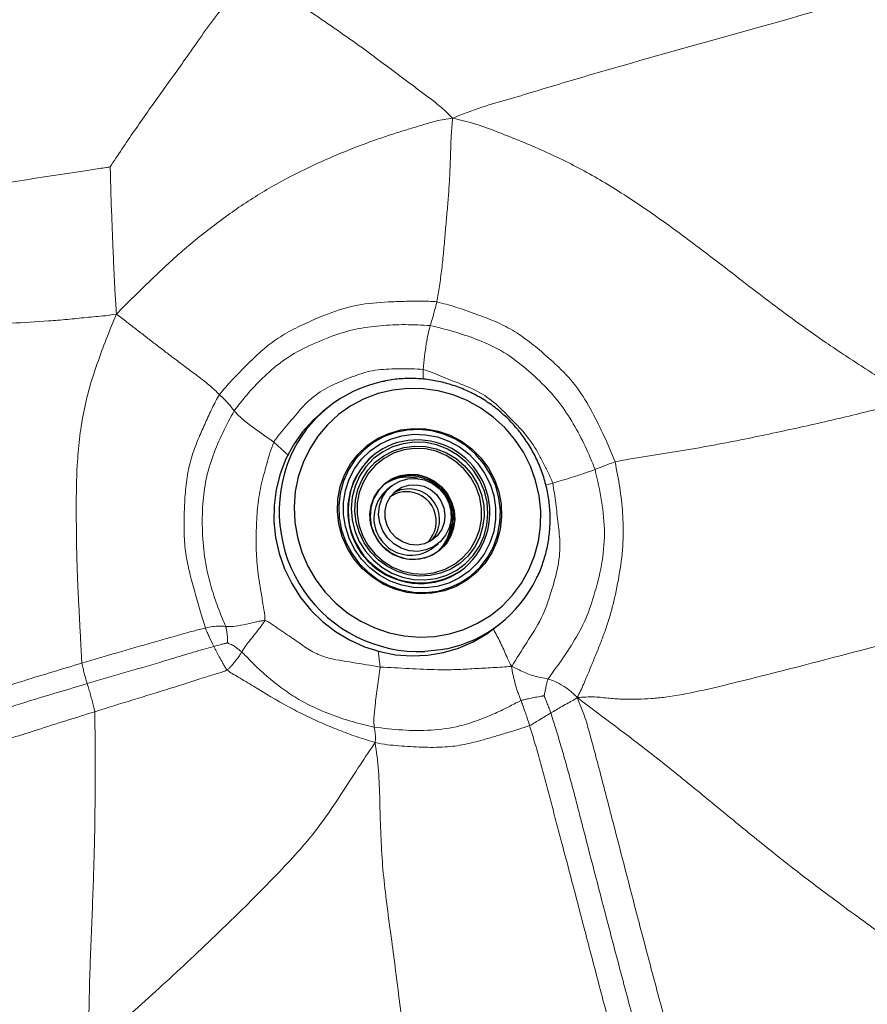
# Model space of a CAD drawing. Units: millimetres. Extents: x 0 to 420, y 0 to 297.
# Drawn here: x 153 to 163, y 123 to 135 of the extents above; entities that cross this region are included whole.
import ezdxf

# ---------------------------------------------------------------- set-up
doc = ezdxf.new("R2010")
doc.units = ezdxf.units.MM

msp = doc.modelspace()

# ---------------------------------------------------------------- linework, layer by layer
at = {"color": 8, "linetype": 'Continuous', "lineweight": 18}
for p, q in [((157.85154, 130.91831), (157.85036, 131.04072)), ((155.99459, 130.13956), (156.17777, 129.97202)), ((159.46159, 129.62958), (159.37452, 129.60366)), ((157.29256, 127.54763), (157.31696, 127.34447))]:
    msp.add_line(p, q, dxfattribs=at)
at = {"color": 7, "linetype": 'Continuous', "lineweight": 25}
for p, q in [((156.66786, 130.56999), (156.6027, 130.51773)), ((157.23625, 129.97898), (157.22966, 129.97369)), ((157.46015, 129.59452), (157.40101, 129.54708)), ((157.97664, 128.82942), (158.03579, 128.87686)), ((158.3559, 128.56956), (158.36249, 128.57485)), ((158.75091, 127.83948), (158.81606, 127.89174))]:
    msp.add_line(p, q, dxfattribs=at)
at = {"color": 7, "linetype": 'Continuous', "lineweight": 25, "flags": 128}
for points in [[(157.6616, 130.80437), (157.47465, 130.78411), (157.29234, 130.74078), (157.11743, 130.67502), (156.95257, 130.58783), (156.80025, 130.48055), (156.6628, 130.35478), (156.54228, 130.21245), (156.44053, 130.0557), (156.35909, 129.88692), (156.2992, 129.70866), (156.26176, 129.52362), (156.24735, 129.33461), (156.25617, 129.1445), (156.28809, 128.95616), (156.34264, 128.77245), (156.41898, 128.59616), (156.51596, 128.42996), (156.63211, 128.27637), (156.76566, 128.13771), (156.91459, 128.01609), (157.07665, 127.91335), (157.24938, 127.83105), (157.43015, 127.77044), (157.61624, 127.73244), (157.80481, 127.71761), (157.99301, 127.72619), (158.17799, 127.75805), (158.35694, 127.8127), (158.52716, 127.88932), (158.68605, 127.98674), (158.83121, 128.10349), (158.96044, 128.23779), (159.07178, 128.38762), (159.16355, 128.55069), (159.23435, 128.72454), (159.28311, 128.90654), (159.30908, 129.09392), (159.31189, 129.28384), (159.29148, 129.47342), (159.24816, 129.6598), (159.18259, 129.84014), (159.09576, 130.01171), (158.989, 130.17191), (158.86391, 130.31832), (158.7224, 130.4487), (158.56661, 130.56109), (158.3989, 130.65379), (158.22181, 130.72538), (158.03803, 130.77478), (157.85034, 130.80125), (157.6616, 130.80437)], [(156.6027, 130.51773), (156.4828, 130.4113), (156.35093, 130.26506), (156.23767, 130.10356), (156.14462, 129.92908), (156.07308, 129.74407), (156.02404, 129.55112), (155.99821, 129.35294), (155.99595, 129.15231), (156.01727, 128.95205), (156.0619, 128.75497), (156.12919, 128.56384), (156.21821, 128.38134), (156.32771, 128.21003), (156.45614, 128.05232), (156.60171, 127.91042), (156.76237, 127.78632), (156.93587, 127.68176), (157.11977, 127.59822), (157.31149, 127.53686), (157.50833, 127.49855), (157.70755, 127.48383), (157.90633, 127.49289), (158.10188, 127.52562), (158.29147, 127.58155), (158.47244, 127.6599), (158.64223, 127.75957), (158.75091, 127.83948)], [(157.72652, 130.3088), (157.88277, 130.30385), (158.03721, 130.27494), (158.18622, 130.22276), (158.32631, 130.14852), (158.45419, 130.05398), (158.56687, 129.94133), (158.66171, 129.81323), (158.73647, 129.67268), (158.78942, 129.52296), (158.81931, 129.3676), (158.82544, 129.21022), (158.80767, 129.05453), (158.7664, 128.90416), (158.70262, 128.76265), (158.61781, 128.63331), (158.51396, 128.51918), (158.3935, 128.42292), (158.25927, 128.34679), (158.1144, 128.29258), (157.9623, 128.26156), (157.80652, 128.25446), (157.65072, 128.27144), (157.49855, 128.3121), (157.35358, 128.3755), (157.2192, 128.46014), (157.09856, 128.56404), (156.9945, 128.68476), (156.90945, 128.81949), (156.8454, 128.96505), (156.80386, 129.11804), (156.7858, 129.27487), (156.79164, 129.43186), (156.82124, 129.58534), (156.87392, 129.73171), (156.94844, 129.86753), (157.04305, 129.98963), (157.15553, 130.09514), (157.28324, 130.18158), (157.42321, 130.24694), (157.57213, 130.28968), (157.72652, 130.3088)], [(157.88382, 128.27088), (158.03587, 128.28971), (158.18253, 128.3318), (158.32037, 128.39617), (158.44615, 128.4813), (158.55692, 128.58521), (158.6501, 128.70545), (158.72348, 128.83922), (158.77536, 128.98336), (158.80452, 129.13451), (158.81027, 129.28912), (158.79248, 129.44357), (158.75157, 129.59424), (158.6885, 129.73759), (158.60474, 129.87027), (158.50225, 129.98917), (158.38345, 130.09149), (158.25111, 130.17485), (158.10833, 130.23728), (157.95847, 130.27733), (157.80503, 130.29405), (157.65162, 130.28705), (157.50182, 130.2565), (157.35915, 130.20312), (157.22696, 130.12815), (157.10833, 130.03335), (157.00606, 129.92094), (156.92254, 129.79356), (156.85972, 129.6542), (156.81908, 129.50612), (156.80157, 129.35279), (156.80761, 129.1978), (156.83704, 129.04479), (156.88919, 128.89735), (156.96282, 128.75893), (157.05622, 128.63277), (157.16719, 128.52184), (157.29313, 128.42872), (157.4311, 128.35562), (157.57784, 128.30423), (157.72994, 128.27576), (157.88382, 128.27088)], [(157.87936, 128.32873), (157.73067, 128.33373), (157.58383, 128.36209), (157.44246, 128.4131), (157.31004, 128.48551), (157.18983, 128.57753), (157.08479, 128.68691), (156.99751, 128.81095), (156.93014, 128.94659), (156.88433, 129.09049), (156.86121, 129.23912), (156.86136, 129.3888), (156.88477, 129.53586), (156.93086, 129.67668), (156.9985, 129.80778), (157.08602, 129.92594), (157.19127, 130.02825), (157.31165, 130.11218), (157.4442, 130.17569), (157.58567, 130.21719), (157.73255, 130.23566), (157.88125, 130.23066), (158.02809, 130.20231), (158.16946, 130.1513), (158.30188, 130.07889), (158.42209, 129.98686), (158.52712, 129.87748), (158.6144, 129.75345), (158.68178, 129.61781), (158.72759, 129.4739), (158.7507, 129.32528), (158.75055, 129.17559), (158.72715, 129.02853), (158.68106, 128.88772), (158.61342, 128.75662), (158.5259, 128.63846), (158.42065, 128.53615), (158.30027, 128.45221), (158.16771, 128.38871), (158.02625, 128.34721), (157.87936, 128.32873)], [(157.74015, 130.13703), (157.60163, 130.11901), (157.46869, 130.07817), (157.34495, 130.01562), (157.23378, 129.93306), (157.13822, 129.83274), (157.06087, 129.71741), (157.00385, 129.59021), (156.96871, 129.45461), (156.95641, 129.3143), (156.96727, 129.17312), (157.00102, 129.03491), (157.05672, 128.90345), (157.13286, 128.78232), (157.22736, 128.67482), (157.33765, 128.58389), (157.46071, 128.51201), (157.59318, 128.46114), (157.73146, 128.43267), (157.87177, 128.42737), (158.01029, 128.44538), (158.14323, 128.48623), (158.26697, 128.54878), (158.37814, 128.63134), (158.4737, 128.73165), (158.55104, 128.84699), (158.60806, 128.97419), (158.64321, 129.10979), (158.65551, 129.2501), (158.64464, 129.39128), (158.61089, 129.52949), (158.55519, 129.66095), (158.47905, 129.78208), (158.38455, 129.88958), (158.27427, 129.9805), (158.15121, 130.05238), (158.01874, 130.10325), (157.88046, 130.13173), (157.74015, 130.13703)], [(157.74375, 130.09022), (157.87995, 130.08476), (158.01402, 130.05622), (158.14211, 130.00542), (158.26053, 129.9338), (158.36587, 129.84344), (158.4551, 129.73694), (158.52566, 129.61735), (158.57551, 129.48812), (158.60322, 129.35297), (158.608, 129.21578), (158.58971, 129.0805), (158.54886, 128.95103), (158.48665, 128.83108), (158.40485, 128.72411), (158.30583, 128.63319), (158.19242, 128.56095), (158.0679, 128.50945), (157.93584, 128.48019), (157.80004, 128.474), (157.66442, 128.49105), (157.53286, 128.53087), (157.40917, 128.5923), (157.29688, 128.67358), (157.19925, 128.77237), (157.11906, 128.88583), (157.05864, 129.01068), (157.01972, 129.14335), (157.00341, 129.28002), (157.0102, 129.41674), (157.03987, 129.5496), (157.09158, 129.67476), (157.16385, 129.78863), (157.25459, 129.88793), (157.36119, 129.96981), (157.48058, 130.0319), (157.60934, 130.07242), (157.74375, 130.09022)], [(157.86269, 128.49999), (157.99591, 128.51795), (158.12326, 128.55905), (158.24087, 128.62205), (158.34517, 128.70502), (158.43298, 128.80545), (158.50164, 128.92028), (158.54906, 129.04603), (158.5738, 129.17888), (158.57512, 129.31479), (158.55296, 129.44962), (158.508, 129.57929), (158.44162, 129.69986), (158.35582, 129.80765), (158.25321, 129.89939), (158.13692, 129.97231), (158.01047, 130.02417), (157.8777, 130.05341), (157.74266, 130.05914), (157.60943, 130.04118), (157.48208, 130.00008), (157.36447, 129.93708), (157.26018, 129.85411), (157.17237, 129.75368), (157.10371, 129.63885), (157.05629, 129.5131), (157.03154, 129.38025), (157.03023, 129.24434), (157.05239, 129.1095), (157.09734, 128.97984), (157.16373, 128.85927), (157.24953, 128.75148), (157.35213, 128.65974), (157.46843, 128.58682), (157.59488, 128.53496), (157.72765, 128.50572), (157.86269, 128.49999)], [(157.7574, 128.68001), (157.64722, 128.68662), (157.54007, 128.71612), (157.44064, 128.76723), (157.35327, 128.83772), (157.28177, 128.92449), (157.22927, 129.02377), (157.19807, 129.1312), (157.18954, 129.2421), (157.20403, 129.35162), (157.24093, 129.45498), (157.29861, 129.54764), (157.37456, 129.62557), (157.46545, 129.68536), (157.56732, 129.7244), (157.67572, 129.74097), (157.78589, 129.73437), (157.89304, 129.70486), (157.99247, 129.65375), (158.07985, 129.58327), (158.15135, 129.49649), (158.20384, 129.39722), (158.23504, 129.28978), (158.24358, 129.17888), (158.22908, 129.06936), (158.19219, 128.96601), (158.13451, 128.87334), (158.05856, 128.79541), (157.96766, 128.73562), (157.86579, 128.69658), (157.7574, 128.68001)], [(157.67275, 129.73389), (157.56165, 129.71648), (157.45763, 129.67529), (157.36557, 129.61224), (157.28977, 129.53028), (157.23376, 129.43325), (157.20018, 129.32567), (157.19059, 129.21259), (157.20543, 129.09928), (157.24403, 128.99105), (157.30456, 128.89296), (157.3842, 128.80959), (157.47923, 128.74484), (157.5852, 128.70174), (157.69716, 128.6823), (157.80987, 128.68744), (157.91806, 128.71692), (158.01668, 128.76935), (158.10111, 128.84228), (158.1674, 128.9323), (158.21246, 129.03521), (158.23418, 129.14619), (158.23153, 129.26005), (158.20466, 129.37148), (158.1548, 129.47525), (158.0843, 129.56651), (157.99645, 129.64101), (157.89536, 129.69525), (157.78575, 129.7267), (157.67275, 129.73389)], [(157.7829, 128.78197), (157.67828, 128.78947), (157.57742, 128.82103), (157.48575, 128.87494), (157.40822, 128.9483), (157.34901, 129.03716), (157.3113, 129.13671), (157.29713, 129.2416), (157.30727, 129.34618), (157.34117, 129.44479), (157.397, 129.53214), (157.47175, 129.6035), (157.56139, 129.65503), (157.66108, 129.68396), (157.76547, 129.68872), (157.86891, 129.66906), (157.96583, 129.62603), (158.051, 129.56196), (158.11984, 129.4803), (158.16863, 129.38546), (158.19475, 129.28254), (158.19677, 129.17709), (158.17461, 129.0748), (158.12944, 128.98119), (158.06371, 128.9013), (157.98095, 128.83943), (157.88564, 128.79893), (157.7829, 128.78197)], [(157.77683, 128.86088), (157.68356, 128.86844), (157.59434, 128.89908), (157.51478, 128.95087), (157.44987, 129.02056), (157.40368, 129.10376), (157.37913, 129.19525), (157.37776, 129.28929), (157.39965, 129.37995), (157.44342, 129.46155), (157.50633, 129.52896), (157.58443, 129.57794), (157.6728, 129.60542), (157.76589, 129.60967), (157.85786, 129.59041), (157.94292, 129.54887), (158.01573, 129.48765), (158.07172, 129.4106), (158.10737, 129.32256), (158.12043, 129.22906), (158.11009, 129.13597), (158.077, 129.04915), (158.02323, 128.97406), (157.95217, 128.9154), (157.86828, 128.87686), (157.77683, 128.86088)], [(157.78748, 129.6866), (157.74667, 129.69535), (157.63367, 129.70254)]]:
    msp.add_lwpolyline(points, dxfattribs=at)
at = {"color": 8, "linetype": 'Continuous', "lineweight": 25, "flags": 128}
msp.add_lwpolyline([(158.1437, 127.57268), (158.06983, 127.55858), (157.87232, 127.53764)], dxfattribs=at)
at = {"color": 7, "linetype": 'Continuous', "lineweight": 25}
for centre, radius, start, end in [((157.67757, 129.31111), 1.6136, 101.906933, 156.139672), ((157.76784, 129.31433), 0.85109, 92.479475, 128.653459), ((157.77572, 129.26208), 0.90365, 310.491596, 92.83477), ((157.81643, 129.28647), 0.90365, 130.491596, 272.83477), ((157.6753, 129.21433), 0.50454, 92.483143, 127.237114), ((157.68439, 129.18469), 0.53381, 311.4677, 125.99805), ((157.67945, 129.18315), 0.53588, 311.882781, 92.781694), ((157.65557, 129.19828), 0.50474, 92.486763, 125.788605), ((157.70017, 129.19554), 0.46161, 130.397719, 272.928648), ((157.64149, 129.17595), 0.34667, 92.469055, 125.155702), ((157.67354, 129.17599), 0.38121, 316.751801, 120.713949), ((157.6448, 129.15426), 0.36849, 313.811853, 92.837764), ((157.68547, 129.15749), 0.51159, 311.884142, 2.118204), ((157.705, 129.16896), 0.43483, 272.47222, 308.660714), ((157.8243, 129.23421), 0.85109, 272.479475, 308.653459), ((157.80697, 129.14973), 1.61259, 282.052948, 333.867878)]:
    msp.add_arc(centre, radius, start, end, dxfattribs=at)
at = {"color": 8, "linetype": 'Continuous', "lineweight": 25}
for centre, radius, start, end in [((157.80425, 129.27892), 1.74261, 156.85676, 272.238599), ((157.81765, 129.29157), 0.9003, 130.224227, 307.241522)]:
    msp.add_arc(centre, radius, start, end, dxfattribs=at)
at = {"color": 7, "linetype": 'Continuous', "lineweight": 18}
for points, knots in [([(163.25132, 142.09118), (163.53232, 141.88064), (164.09886, 141.45614), (164.96972, 140.84411), (165.84712, 140.23214), (166.71909, 139.61234), (167.57896, 138.97534), (168.38046, 138.33177), (169.11464, 137.67508), (169.78994, 137.01832), (170.28715, 136.47839), (170.62621, 136.07726), (170.82605, 135.83101), (171.02132, 135.58106), (171.21225, 135.32773), (171.40144, 135.06882), (171.59601, 134.79257), (171.71893, 134.59582), (171.784, 134.49165)], [0, 0, 0, 0, 0.09150573, 0.18449289, 0.27749091, 0.37048641, 0.46348479, 0.55647338, 0.63827744, 0.720054, 0.80180621, 0.82933775, 0.85687404, 0.88441964, 0.91197055, 0.93952279, 0.96798064, 1, 1, 1, 1]), ([(158.21637, 134.16172), (158.33679, 134.20939), (158.57039, 134.30188), (158.93131, 134.39984), (159.28086, 134.50664), (159.63138, 134.61101), (159.98206, 134.71514), (160.76917, 134.94247), (162, 135.2767), (163.194, 135.62597), (163.92719, 135.82434), (164.1902, 135.89652), (164.45385, 135.96629), (164.71442, 136.04363), (164.89403, 136.06742), (164.98303, 136.07921)], [0, 0, 0, 0, 0.05542024, 0.10751274, 0.15958758, 0.21167551, 0.26376983, 0.31586818, 0.56155762, 0.80740799, 0.84606044, 0.88471493, 0.92338203, 0.96203386, 1, 1, 1, 1]), ([(153.95976, 133.5547), (154.00893, 133.62807), (154.1099, 133.7787), (154.26318, 134.00625), (154.42296, 134.23513), (154.58534, 134.46217), (154.74854, 134.68861), (154.92102, 134.92894), (155.09799, 135.18628), (155.29238, 135.45134), (155.49449, 135.71219), (155.6347, 135.88216), (155.70517, 135.9676)], [0, 0, 0, 0, 0.08891559, 0.18255279, 0.27618634, 0.36983514, 0.46348373, 0.55714281, 0.66753794, 0.77790712, 0.88836756, 1, 1, 1, 1]), ([(155.70517, 135.9676), (155.75751, 135.94049), (155.86355, 135.88556), (156.01032, 135.7812), (156.22834, 135.63552), (156.60308, 135.37713), (156.9754, 135.12164), (157.26987, 134.90369), (157.40587, 134.80262), (157.54187, 134.70116), (157.67817, 134.59928), (157.81418, 134.49766), (157.94735, 134.39519), (158.08786, 134.29113), (158.17161, 134.20679), (158.21637, 134.16172)], [0, 0, 0, 0, 0.05713517, 0.11575205, 0.1741015, 0.31127522, 0.55664997, 0.6114761, 0.6661062, 0.72076807, 0.77581765, 0.83092968, 0.88518484, 0.93863778, 1, 1, 1, 1]), ([(154.03835, 131.72913), (154.17, 131.85917), (154.43073, 132.11672), (154.82897, 132.49539), (155.25413, 132.83833), (155.6991, 133.15556), (156.18921, 133.43795), (156.71811, 133.68685), (157.15144, 133.85619), (157.46168, 133.96), (157.64224, 134.01741), (157.82428, 134.07081), (158.01255, 134.13108), (158.14602, 134.15115), (158.21637, 134.16172)], [0, 0, 0, 0, 0.11341681, 0.22461724, 0.33580578, 0.44701423, 0.55817641, 0.68051638, 0.80284083, 0.84130579, 0.87977153, 0.918226, 0.95689493, 1, 1, 1, 1]), ([(158.01989, 131.88096), (158.03106, 131.94506), (158.0542, 132.07791), (158.08272, 132.29033), (158.10512, 132.50205), (158.12313, 132.71595), (158.14173, 132.92946), (158.16031, 133.13888), (158.17583, 133.34447), (158.18511, 133.54638), (158.19274, 133.74833), (158.1979, 133.95392), (158.21012, 134.09133), (158.21637, 134.16172)], [0, 0, 0, 0, 0.08663211, 0.17956804, 0.27341258, 0.36707461, 0.46067532, 0.5542818, 0.64253097, 0.7307806, 0.8190471, 0.90731452, 1, 1, 1, 1]), ([(158.21637, 134.16172), (158.32647, 134.13487), (158.53383, 134.08429), (158.82662, 133.96946), (159.10614, 133.8599), (159.38132, 133.73988), (159.65251, 133.61114), (159.91824, 133.47096), (160.32904, 133.23019), (160.86852, 132.86243), (161.53003, 132.36336), (162.1829, 131.85227), (162.70149, 131.47751), (163.07481, 131.22627), (163.29326, 131.08412), (163.51153, 130.9425), (163.72873, 130.81259), (163.8585, 130.7088), (163.92057, 130.65916)], [0, 0, 0, 0, 0.05079226, 0.0956695, 0.14037663, 0.18506282, 0.2297267, 0.27437299, 0.31902839, 0.44187679, 0.56470389, 0.68756251, 0.81041789, 0.84903572, 0.88766129, 0.92629961, 0.96474945, 1, 1, 1, 1]), ([(152.15253, 133.26633), (152.18819, 133.27682), (152.25789, 133.29733), (152.36634, 133.30955), (152.52105, 133.33363), (152.79084, 133.37428), (153.17337, 133.43846), (153.54186, 133.49056), (153.78889, 133.52761), (153.90032, 133.54706), (153.94486, 133.55279), (153.95976, 133.5547)], [0, 0, 0, 0, 0.0610749, 0.11934821, 0.17819511, 0.31777079, 0.56638815, 0.81465508, 0.92649164, 0.97541507, 1, 1, 1, 1]), ([(153.95976, 133.5547), (153.96101, 133.54331), (153.96376, 133.51827), (153.9646, 133.46678), (153.96714, 133.37968), (153.97078, 133.22212), (153.97973, 132.94082), (153.99202, 132.66855), (154.00097, 132.44199), (154.0056, 132.32718), (154.01049, 132.21238), (154.01601, 132.09761), (154.02222, 131.98289), (154.03094, 131.8601), (154.03572, 131.77551), (154.03835, 131.72913)], [0, 0, 0, 0, 0.01876914, 0.04122943, 0.08451852, 0.16187081, 0.29995558, 0.5464679, 0.60935866, 0.67224405, 0.73512036, 0.79798573, 0.86084101, 0.92368865, 1, 1, 1, 1]), ([(155.31869, 130.72936), (155.36934, 130.78898), (155.47096, 130.90861), (155.63831, 131.07581), (155.8095, 131.24503), (155.99762, 131.40246), (156.20988, 131.53067), (156.43819, 131.63469), (156.70975, 131.75156), (157.03608, 131.85381), (157.35556, 131.8775), (157.61674, 131.886), (157.81864, 131.89311), (157.95296, 131.885), (158.01989, 131.88096)], [0, 0, 0, 0, 0.07801976, 0.1565409, 0.23510468, 0.3134912, 0.39554004, 0.47783476, 0.56018838, 0.68322632, 0.80649672, 0.87115633, 0.93578832, 1, 1, 1, 1]), ([(157.93878, 131.58646), (157.9541, 131.63529), (157.98203, 131.72431), (158.00812, 131.83223), (158.01989, 131.88096)], [0, 0, 0, 0, 0.54851058, 1, 1, 1, 1]), ([(158.01989, 131.88096), (158.0974, 131.86032), (158.25295, 131.81888), (158.48161, 131.73683), (158.71196, 131.65404), (158.93789, 131.54851), (159.14773, 131.40675), (159.34471, 131.24165), (159.55935, 131.05119), (159.77566, 130.81796), (159.94941, 130.51796), (160.10509, 130.21014), (160.19178, 129.99832), (160.23504, 129.89262)], [0, 0, 0, 0, 0.07800966, 0.15655349, 0.23511636, 0.31346871, 0.39555663, 0.47786562, 0.5601968, 0.67011772, 0.78007622, 0.89026188, 1, 1, 1, 1]), ([(152.14111, 131.57322), (152.17772, 131.57923), (152.25037, 131.59117), (152.3614, 131.5901), (152.52113, 131.59875), (152.79808, 131.61939), (153.07853, 131.63494), (153.31161, 131.65125), (153.42948, 131.66219), (153.54714, 131.6743), (153.66491, 131.68601), (153.78303, 131.69807), (153.90838, 131.70693), (153.99299, 131.72138), (154.03835, 131.72913)], [0, 0, 0, 0, 0.05851766, 0.11612551, 0.17391694, 0.31044258, 0.55403987, 0.6161622, 0.67839642, 0.74056678, 0.80254201, 0.86477721, 0.92750082, 1, 1, 1, 1]), ([(153.60908, 127.39515), (153.60545, 127.46233), (153.59761, 127.60763), (153.58662, 127.83086), (153.57436, 128.06454), (153.56234, 128.29768), (153.55205, 128.53036), (153.54287, 128.86793), (153.53871, 129.30953), (153.54289, 129.78136), (153.5775, 130.17678), (153.62386, 130.49659), (153.6999, 130.80977), (153.79959, 131.11537), (153.91255, 131.42183), (153.99576, 131.6251), (154.03835, 131.72913)], [0, 0, 0, 0, 0.04510917, 0.0975574, 0.15003385, 0.20251026, 0.2549844, 0.30745907, 0.43116929, 0.55484387, 0.6284898, 0.70208412, 0.77559137, 0.84918802, 0.92282011, 1, 1, 1, 1]), ([(154.03835, 131.72913), (154.08333, 131.69473), (154.1688, 131.62938), (154.29403, 131.53213), (154.41502, 131.43864), (154.53626, 131.34552), (154.65793, 131.25295), (154.78669, 131.15466), (154.92367, 131.0519), (155.06808, 130.94582), (155.20629, 130.83721), (155.28181, 130.76474), (155.31869, 130.72936)], [0, 0, 0, 0, 0.10326113, 0.19617511, 0.28909116, 0.38200302, 0.47491112, 0.56782176, 0.67733297, 0.78691772, 0.89596454, 1, 1, 1, 1]), ([(155.50243, 130.52826), (155.56066, 130.6033), (155.67735, 130.75368), (155.87889, 130.96149), (156.1138, 131.16523), (156.3984, 131.3236), (156.70342, 131.45253), (157.01173, 131.55009), (157.31754, 131.58705), (157.6265, 131.60225), (157.8348, 131.59171), (157.93878, 131.58646)], [0, 0, 0, 0, 0.10424304, 0.20890472, 0.31343514, 0.43657293, 0.55999227, 0.66999817, 0.78003052, 0.89019567, 1, 1, 1, 1]), ([(157.85036, 131.04072), (157.8562, 131.09484), (157.86767, 131.20136), (157.88611, 131.34945), (157.91096, 131.48474), (157.92934, 131.55194), (157.93878, 131.58646)], [0, 0, 0, 0, 0.28860913, 0.56796928, 0.77810523, 1, 1, 1, 1]), ([(157.93878, 131.58646), (158.03344, 131.56324), (158.22323, 131.51669), (158.50428, 131.42193), (158.79683, 131.29859), (159.07197, 131.10524), (159.32515, 130.87646), (159.54978, 130.63475), (159.71943, 130.36704), (159.86925, 130.089), (159.94792, 129.89573), (159.98711, 129.79944)], [0, 0, 0, 0, 0.10425915, 0.20902441, 0.31356813, 0.43677333, 0.56023682, 0.67032474, 0.78044019, 0.89062047, 1, 1, 1, 1]), ([(155.99459, 130.13956), (156.01871, 130.17424), (156.06726, 130.24405), (156.15235, 130.33954), (156.27187, 130.48194), (156.41965, 130.6616), (156.65364, 130.82095), (156.90149, 130.9233), (157.15286, 131.02108), (157.38207, 131.0475), (157.56717, 131.0475), (157.70896, 131.05111), (157.80341, 131.04417), (157.85036, 131.04072)], [0, 0, 0, 0, 0.05795655, 0.116656, 0.17539057, 0.31383625, 0.43637514, 0.5600477, 0.68343026, 0.80648297, 0.87124831, 0.93599428, 1, 1, 1, 1]), ([(157.85036, 131.04072), (157.89118, 131.02792), (157.97331, 131.00217), (158.09227, 130.95002), (158.26729, 130.87843), (158.48989, 130.79867), (158.73336, 130.64239), (158.92305, 130.44149), (159.12032, 130.24866), (159.25374, 130.05645), (159.33815, 129.88879), (159.40611, 129.7617), (159.44316, 129.67346), (159.46159, 129.62958)], [0, 0, 0, 0, 0.05800133, 0.11669761, 0.1754189, 0.31394978, 0.43634965, 0.56000308, 0.6835971, 0.80649008, 0.87122387, 0.93596501, 1, 1, 1, 1]), ([(155.14416, 127.82988), (155.12253, 127.90067), (155.07714, 128.04923), (155.01179, 128.27734), (154.94704, 128.51411), (154.8969, 128.75427), (154.87654, 128.997), (154.88036, 129.23945), (154.89095, 129.48533), (154.91601, 129.73275), (154.97588, 129.97383), (155.05968, 130.18623), (155.14614, 130.37979), (155.22446, 130.55918), (155.28736, 130.67278), (155.31869, 130.72936)], [0, 0, 0, 0, 0.07342523, 0.15409133, 0.23478005, 0.31533457, 0.39581895, 0.47648336, 0.55723165, 0.63996497, 0.72251138, 0.80526971, 0.87036941, 0.93543819, 1, 1, 1, 1]), ([(155.31869, 130.72936), (155.35901, 130.68969), (155.4311, 130.61873), (155.48061, 130.55594), (155.50243, 130.52826)], [0, 0, 0, 0, 0.55921413, 1, 1, 1, 1]), ([(163.92057, 130.65916), (163.69053, 130.59936), (163.23094, 130.47988), (162.53814, 130.32178), (162.00846, 130.20754), (161.63986, 130.13525), (161.43467, 130.09646), (161.22916, 130.0595), (161.02348, 130.02476), (160.81826, 129.99238), (160.61267, 129.96044), (160.41254, 129.92724), (160.29156, 129.90365), (160.23504, 129.89262)], [0, 0, 0, 0, 0.189114791, 0.377818961, 0.566282302, 0.621755821, 0.677213455, 0.732708289, 0.788348107, 0.844084753, 0.899143811, 0.952882152, 1, 1, 1, 1]), ([(155.3974, 127.85097), (155.38419, 127.88227), (155.35524, 127.95082), (155.30982, 128.05919), (155.2676, 128.17595), (155.20294, 128.37977), (155.13403, 128.6622), (155.10273, 129.02271), (155.10616, 129.35788), (155.14656, 129.67964), (155.23549, 129.97311), (155.35494, 130.25652), (155.45334, 130.4378), (155.50243, 130.52826)], [0, 0, 0, 0, 0.037017669, 0.08106776, 0.125333325, 0.169608465, 0.308649852, 0.43278636, 0.55704054, 0.667871595, 0.77862865, 0.889541577, 1, 1, 1, 1]), ([(155.50243, 130.52826), (155.53315, 130.495), (155.59521, 130.4278), (155.77513, 130.2917), (155.90998, 130.19821), (155.99459, 130.13956)], [0, 0, 0, 0, 0.26746236, 0.54039172, 1, 1, 1, 1]), ([(155.88249, 127.92367), (155.88335, 127.94073), (155.88523, 127.97831), (155.87312, 128.04882), (155.85513, 128.15988), (155.82254, 128.35422), (155.78237, 128.60836), (155.77259, 128.8998), (155.78049, 129.17842), (155.80242, 129.45636), (155.85579, 129.68383), (155.90795, 129.86521), (155.94414, 130.00517), (155.97785, 130.09495), (155.99459, 130.13956)], [0, 0, 0, 0, 0.02281213, 0.05024458, 0.09447555, 0.17225113, 0.31105977, 0.43479409, 0.55871685, 0.6825185, 0.80622527, 0.87108925, 0.93594383, 1, 1, 1, 1]), ([(160.23504, 129.89262), (160.25608, 129.78709), (160.29819, 129.5758), (160.33238, 129.25587), (160.34331, 128.9186), (160.30349, 128.5646), (160.24633, 128.26817), (160.19064, 128.04474), (160.14395, 127.88886), (160.09019, 127.73524), (160.03111, 127.58371), (159.96971, 127.4335), (159.90841, 127.28394), (159.84332, 127.12809), (159.79284, 127.02268), (159.76575, 126.96612)], [0, 0, 0, 0, 0.10351646, 0.20724316, 0.31089824, 0.4331459, 0.55537292, 0.60993092, 0.66450235, 0.71909902, 0.77371998, 0.82834629, 0.88295751, 0.93719215, 1, 1, 1, 1]), ([(160.23504, 129.89262), (160.20691, 129.88321), (160.15131, 129.86461), (160.07605, 129.83505), (160.02034, 129.81275), (159.98711, 129.79944)], [0, 0, 0, 0, 0.29253076, 0.57798802, 1, 1, 1, 1]), ([(159.98711, 129.79944), (160.01657, 129.66783), (160.07545, 129.40483), (160.11598, 129.0075), (160.07547, 128.61149), (159.98054, 128.24531), (159.86417, 127.90494), (159.69777, 127.61971), (159.5587, 127.41086), (159.45742, 127.27678), (159.41897, 127.22174), (159.40164, 127.19695)], [0, 0, 0, 0, 0.14129728, 0.28236842, 0.42323128, 0.56456797, 0.68851874, 0.81283367, 0.92227432, 0.96498073, 1, 1, 1, 1]), ([(159.98711, 129.79944), (159.94474, 129.78358), (159.85813, 129.75114), (159.67163, 129.69236), (159.54231, 129.65371), (159.46159, 129.62958)], [0, 0, 0, 0, 0.26471264, 0.54107649, 1, 1, 1, 1]), ([(159.46159, 129.62958), (159.47462, 129.54566), (159.50078, 129.37725), (159.52595, 129.12296), (159.56287, 128.85334), (159.52626, 128.56894), (159.43968, 128.26546), (159.33252, 127.94485), (159.13467, 127.65221), (159.01199, 127.45269), (158.95057, 127.35281)], [0, 0, 0, 0, 0.1040454, 0.20880045, 0.31340275, 0.43601936, 0.55956795, 0.70591629, 0.85277114, 1, 1, 1, 1]), ([(155.3974, 127.85097), (155.42386, 127.84848), (155.47538, 127.84362), (155.61345, 127.8687), (155.7376, 127.89505), (155.82512, 127.91724), (155.86507, 127.92172), (155.88249, 127.92367)], [0, 0, 0, 0, 0.28411047, 0.55312806, 0.80162545, 0.91353821, 1, 1, 1, 1]), ([(155.59628, 127.53238), (155.60604, 127.54763), (155.62418, 127.57594), (155.65932, 127.62783), (155.72818, 127.71319), (155.79524, 127.8013), (155.85334, 127.87261), (155.87366, 127.90821), (155.88249, 127.92367)], [0, 0, 0, 0, 0.20978905, 0.38949661, 0.56332918, 0.8054909, 0.91548101, 1, 1, 1, 1]), ([(155.88249, 127.92367), (155.89444, 127.9196), (155.92043, 127.91074), (155.96314, 127.88199), (156.02899, 127.83797), (156.14235, 127.75976), (156.29163, 127.66066), (156.45571, 127.53907), (156.68456, 127.44229), (156.97735, 127.40509), (157.20379, 127.36467), (157.31696, 127.34447)], [0, 0, 0, 0, 0.02399809, 0.05220354, 0.09686128, 0.17445296, 0.31292431, 0.4366638, 0.55914698, 0.77967289, 1, 1, 1, 1]), ([(165.01981, 128.00307), (164.53737, 127.87837), (163.57259, 127.62902), (162.47226, 127.33801), (161.70955, 127.14759), (161.28626, 127.04509), (160.9448, 126.97953), (160.68674, 126.95339), (160.51545, 126.94496), (160.34199, 126.94538), (160.16336, 126.95536), (159.97062, 126.98165), (159.83712, 126.97153), (159.76575, 126.96612)], [0, 0, 0, 0, 0.27701416, 0.55396121, 0.63517988, 0.71646276, 0.79767321, 0.82951327, 0.86134414, 0.8932837, 0.92591064, 0.96039045, 1, 1, 1, 1]), ([(153.60908, 127.39515), (153.75635, 127.43826), (154.05089, 127.52448), (154.3995, 127.62467), (154.65863, 127.69863), (154.82846, 127.74689), (154.99346, 127.79226), (155.09466, 127.81753), (155.14416, 127.82988)], [0, 0, 0, 0, 0.281361685, 0.562711554, 0.673259053, 0.78381379, 0.894253031, 1, 1, 1, 1]), ([(155.14416, 127.82988), (155.17559, 127.8366), (155.23847, 127.85004), (155.32423, 127.85728), (155.36978, 127.85335), (155.3974, 127.85097)], [0, 0, 0, 0, 0.28252906, 0.56503016, 1, 1, 1, 1]), ([(155.24922, 127.60176), (155.22937, 127.64231), (155.20122, 127.69979), (155.1668, 127.77607), (155.15183, 127.81166), (155.14416, 127.82988)], [0, 0, 0, 0, 0.53874492, 0.76378503, 1, 1, 1, 1]), ([(155.41851, 127.64633), (155.41846, 127.64702), (155.41835, 127.64867), (155.41866, 127.65185), (155.41933, 127.65748), (155.42021, 127.66786), (155.42068, 127.6867), (155.4197, 127.71933), (155.4134, 127.7614), (155.40789, 127.80204), (155.40259, 127.82882), (155.40069, 127.84078), (155.39848, 127.84762), (155.3974, 127.85097)], [0, 0, 0, 0, 0.00866914, 0.02090651, 0.04454662, 0.08921173, 0.16820318, 0.30872347, 0.55800041, 0.8067087, 0.9160986, 0.9588646, 1, 1, 1, 1]), ([(155.24922, 127.60176), (155.28203, 127.61038), (155.32933, 127.62282), (155.3809, 127.63683), (155.40499, 127.64282), (155.41455, 127.64531), (155.41851, 127.64633)], [0, 0, 0, 0, 0.56408349, 0.81324374, 0.92264896, 1, 1, 1, 1]), ([(155.41851, 127.64633), (155.41914, 127.64594), (155.42066, 127.645), (155.4239, 127.64374), (155.42965, 127.64167), (155.44009, 127.63768), (155.45842, 127.62977), (155.48912, 127.61444), (155.52672, 127.59064), (155.55741, 127.5632), (155.58005, 127.54511), (155.59135, 127.53625), (155.59628, 127.53238)], [0, 0, 0, 0, 0.00870559, 0.02103119, 0.04497165, 0.09009951, 0.16963133, 0.31112437, 0.56147822, 0.80786985, 0.91619862, 1, 1, 1, 1]), ([(153.6759, 127.14012), (153.82714, 127.18447), (154.12962, 127.27315), (154.47649, 127.37271), (154.71748, 127.44619), (154.8568, 127.48843), (154.99487, 127.52985), (155.12677, 127.56797), (155.20939, 127.59077), (155.24922, 127.60176)], [0, 0, 0, 0, 0.281760392, 0.563520005, 0.652090685, 0.740678449, 0.829234359, 0.917689374, 1, 1, 1, 1]), ([(155.4144, 127.30727), (155.40774, 127.31661), (155.39583, 127.33331), (155.37801, 127.36498), (155.35118, 127.41025), (155.30627, 127.49077), (155.27143, 127.55855), (155.24922, 127.60176)], [0, 0, 0, 0, 0.10130544, 0.18123066, 0.3219934, 0.56772253, 1, 1, 1, 1]), ([(155.4144, 127.30727), (155.4234, 127.31526), (155.44145, 127.33125), (155.46787, 127.36217), (155.50503, 127.40413), (155.54221, 127.45104), (155.57482, 127.49656), (155.58927, 127.52069), (155.59628, 127.53238)], [0, 0, 0, 0, 0.08987397, 0.18014346, 0.32197225, 0.57414354, 0.79368657, 1, 1, 1, 1]), ([(155.59628, 127.53238), (155.61539, 127.5133), (155.65663, 127.47211), (155.73277, 127.39325), (155.8567, 127.27515), (156.02499, 127.13265), (156.22844, 126.98605), (156.45063, 126.86046), (156.69724, 126.75631), (156.9657, 126.66485), (157.15019, 126.62115), (157.24217, 126.59936)], [0, 0, 0, 0, 0.04277963, 0.0923245, 0.1702554, 0.30937338, 0.43356004, 0.55763229, 0.70540239, 0.85313849, 1, 1, 1, 1]), ([(151.98688, 126.88985), (152.13618, 126.93659), (152.43478, 127.03008), (152.85801, 127.1673), (153.2515, 127.28613), (153.48989, 127.35881), (153.60908, 127.39515)], [0, 0, 0, 0, 0.27997084, 0.55996049, 0.77999391, 1, 1, 1, 1]), ([(153.6759, 127.14012), (153.66847, 127.16505), (153.65579, 127.20752), (153.63881, 127.27021), (153.62418, 127.33035), (153.61429, 127.37279), (153.60908, 127.39515)], [0, 0, 0, 0, 0.29557737, 0.50374227, 0.73855074, 1, 1, 1, 1]), ([(153.77009, 126.79071), (153.92782, 126.84003), (154.2434, 126.93871), (154.69169, 127.07408), (155.04124, 127.18699), (155.25542, 127.25486), (155.35552, 127.28285), (155.3956, 127.29948), (155.4144, 127.30727)], [0, 0, 0, 0, 0.28099861, 0.56219499, 0.80968847, 0.91851544, 0.9617924, 1, 1, 1, 1]), ([(157.25407, 126.40785), (157.1762, 126.43188), (157.02435, 126.47875), (156.80259, 126.56043), (156.5899, 126.65064), (156.37956, 126.74558), (156.09385, 126.89393), (155.82213, 127.05819), (155.59174, 127.19895), (155.4803, 127.26214), (155.43516, 127.29306), (155.4144, 127.30727)], [0, 0, 0, 0, 0.11783404, 0.22974731, 0.34175244, 0.45371955, 0.5656987, 0.81204028, 0.9204979, 0.96343493, 1, 1, 1, 1]), ([(157.31696, 127.34447), (157.30618, 127.26387), (157.28487, 127.1045), (157.25419, 126.88947), (157.23531, 126.70441), (157.23991, 126.63387), (157.24217, 126.59936)], [0, 0, 0, 0, 0.29783284, 0.58892407, 0.79892206, 1, 1, 1, 1]), ([(158.95057, 127.35281), (158.87214, 127.34785), (158.71748, 127.33807), (158.48832, 127.3261), (158.26173, 127.31248), (157.99028, 127.31019), (157.67547, 127.32744), (157.43645, 127.33879), (157.31696, 127.34447)], [0, 0, 0, 0, 0.14347541, 0.28291803, 0.4223812, 0.56177799, 0.78092526, 1, 1, 1, 1]), ([(158.95057, 127.35281), (158.95224, 127.33386), (158.9555, 127.29688), (158.96871, 127.24339), (158.98501, 127.16987), (159.00665, 127.09272), (159.03006, 127.02351), (159.04833, 126.97499), (159.06034, 126.94588), (159.06689, 126.93)], [0, 0, 0, 0, 0.10848449, 0.21168815, 0.31315518, 0.54316235, 0.67809788, 0.82444554, 1, 1, 1, 1]), ([(158.95057, 127.35281), (158.98127, 127.33887), (159.04099, 127.31176), (159.12808, 127.26976), (159.22079, 127.23502), (159.31701, 127.21581), (159.37204, 127.20355), (159.40164, 127.19695)], [0, 0, 0, 0, 0.19155436, 0.37267016, 0.54798676, 0.75685224, 1, 1, 1, 1]), ([(159.40164, 127.19695), (159.39921, 127.19044), (159.39485, 127.17872), (159.39003, 127.15829), (159.38173, 127.1264), (159.37298, 127.0801), (159.36426, 127.03759), (159.35794, 127.00904), (159.35595, 126.99696), (159.35504, 126.99162), (159.35416, 126.98961), (159.35379, 126.98877)], [0, 0, 0, 0, 0.09678595, 0.17420356, 0.31301815, 0.56223389, 0.81257789, 0.92302617, 0.97171426, 0.98802867, 1, 1, 1, 1]), ([(159.40164, 127.19695), (159.43162, 127.1876), (159.49418, 127.1681), (159.57148, 127.12469), (159.63407, 127.08213), (159.67665, 127.04936), (159.72238, 127.01209), (159.75074, 126.98203), (159.76575, 126.96612)], [0, 0, 0, 0, 0.25698657, 0.53616406, 0.64855859, 0.76115986, 0.87359508, 1, 1, 1, 1]), ([(152.06357, 126.63942), (152.21126, 126.6861), (152.5067, 126.77947), (152.92651, 126.91674), (153.31883, 127.03248), (153.55687, 127.10424), (153.6759, 127.14012)], [0, 0, 0, 0, 0.2798971, 0.55991006, 0.77993892, 1, 1, 1, 1]), ([(153.77009, 126.79071), (153.75944, 126.83624), (153.74291, 126.90694), (153.71785, 127.00057), (153.69675, 127.07139), (153.68281, 127.11734), (153.6759, 127.14012)], [0, 0, 0, 0, 0.38786933, 0.60220498, 0.80277653, 1, 1, 1, 1]), ([(157.24217, 126.59936), (157.35884, 126.58551), (157.59249, 126.55777), (157.95067, 126.55405), (158.26626, 126.59758), (158.52661, 126.67965), (158.73558, 126.76428), (158.89424, 126.84062), (158.99976, 126.89802), (159.04577, 126.91994), (159.06689, 126.93)], [0, 0, 0, 0, 0.18743491, 0.37534796, 0.56320983, 0.6874245, 0.81157909, 0.92092987, 0.96369434, 1, 1, 1, 1]), ([(159.06689, 126.93), (159.08332, 126.93427), (159.11286, 126.94193), (159.16647, 126.95429), (159.22797, 126.96639), (159.28686, 126.97698), (159.32632, 126.98426), (159.34406, 126.98697), (159.35124, 126.9883), (159.35379, 126.98877)], [0, 0, 0, 0, 0.17452265, 0.31373684, 0.56377731, 0.81489703, 0.92556977, 0.97359593, 1, 1, 1, 1]), ([(159.06689, 126.93), (159.07428, 126.90921), (159.08979, 126.86557), (159.11548, 126.79443), (159.14424, 126.71193), (159.16342, 126.64954), (159.17304, 126.61824)], [0, 0, 0, 0, 0.25746797, 0.540324, 0.76933523, 1, 1, 1, 1]), ([(159.35379, 126.98877), (159.35503, 126.98626), (159.35743, 126.9814), (159.36094, 126.97153), (159.36748, 126.95593), (159.37996, 126.92471), (159.39868, 126.87633), (159.41874, 126.82398), (159.43141, 126.79003), (159.43697, 126.77511)], [0, 0, 0, 0, 0.04659288, 0.09039407, 0.16817646, 0.30701548, 0.55576783, 0.80489769, 1, 1, 1, 1]), ([(159.76575, 126.96612), (159.75292, 126.95735), (159.72889, 126.94092), (159.69125, 126.92086), (159.64121, 126.89254), (159.55573, 126.84533), (159.4831, 126.80239), (159.43697, 126.77511)], [0, 0, 0, 0, 0.12321475, 0.23093927, 0.33670956, 0.57866243, 1, 1, 1, 1]), ([(159.76575, 126.96612), (159.79945, 126.88396), (159.86155, 126.73255), (159.9244, 126.50245), (159.98334, 126.28516), (160.04096, 126.06722), (160.09818, 125.84923), (160.15481, 125.63123), (160.2954, 125.08623), (160.47872, 124.37707), (160.70868, 123.50702), (160.89786, 122.80093), (161.02072, 122.32401), (161.08211, 122.08569)], [0, 0, 0, 0, 0.0526848, 0.0970897, 0.14150765, 0.18595898, 0.23040863, 0.27485278, 0.31929278, 0.56369618, 0.70918298, 0.85467607, 1, 1, 1, 1]), ([(159.76575, 126.96612), (159.85525, 126.89852), (160.02243, 126.77227), (160.26555, 126.59051), (160.49296, 126.41782), (160.71631, 126.24492), (160.93773, 126.06937), (161.25703, 125.81122), (161.67238, 125.46815), (162.22176, 125.02128), (162.81177, 124.56293), (163.44269, 124.10143), (164.05852, 123.66402), (164.65579, 123.23566), (165.2304, 122.822), (165.80494, 122.40909), (166.38384, 122.00345), (166.97204, 121.61168), (167.3827, 121.38199), (167.58792, 121.2672)], [0, 0, 0, 0, 0.0346269, 0.06467892, 0.09375972, 0.12284584, 0.1519388, 0.18103835, 0.24964239, 0.31822602, 0.39983062, 0.48148531, 0.56309039, 0.63587774, 0.70871968, 0.78159601, 0.85445252, 0.92726393, 1, 1, 1, 1]), ([(152.1614, 126.27853), (152.2589, 126.30948), (152.45394, 126.3714), (152.7523, 126.46896), (153.07152, 126.57188), (153.41215, 126.67932), (153.65078, 126.75358), (153.77009, 126.79071)], [0, 0, 0, 0, 0.18658052, 0.37325972, 0.55986241, 0.7799392, 1, 1, 1, 1]), ([(153.69241, 122.58252), (153.69481, 122.83974), (153.69962, 123.35394), (153.73304, 124.1417), (153.75539, 124.74932), (153.7673, 125.17202), (153.77099, 125.4074), (153.77372, 125.64296), (153.77578, 125.87865), (153.77612, 126.11441), (153.77453, 126.35016), (153.77337, 126.57565), (153.77113, 126.72236), (153.77009, 126.79071)], [0, 0, 0, 0, 0.18824957, 0.37632181, 0.56430142, 0.61968537, 0.67505357, 0.73041534, 0.78577404, 0.8411208, 0.89644617, 0.95175306, 1, 1, 1, 1]), ([(159.43697, 126.77511), (159.38847, 126.74588), (159.3181, 126.70348), (159.23103, 126.65033), (159.19089, 126.62812), (159.17304, 126.61824)], [0, 0, 0, 0, 0.55178254, 0.80063728, 1, 1, 1, 1]), ([(159.43697, 126.77511), (159.45493, 126.71833), (159.49448, 126.59328), (159.55438, 126.39551), (159.61546, 126.18338), (159.67481, 125.96962), (159.73232, 125.75525), (159.7884, 125.54064), (159.92611, 125.00388), (160.10714, 124.3062), (160.33347, 123.44769), (160.52021, 122.75158), (160.64194, 122.28245), (160.70279, 122.04793)], [0, 0, 0, 0, 0.03728935, 0.08212595, 0.12724868, 0.17242939, 0.21762055, 0.26280295, 0.3079768, 0.55641209, 0.70429204, 0.85217221, 1, 1, 1, 1]), ([(157.24217, 126.59936), (157.24735, 126.57055), (157.25458, 126.5304), (157.25911, 126.46864), (157.25574, 126.42798), (157.25407, 126.40785)], [0, 0, 0, 0, 0.56196232, 0.7830406, 1, 1, 1, 1]), ([(159.17304, 126.61824), (159.12807, 126.60347), (159.03425, 126.57265), (158.89055, 126.52873), (158.74323, 126.4839), (158.56797, 126.43308), (158.36384, 126.37967), (158.1568, 126.35219), (157.97993, 126.34732), (157.83543, 126.35035), (157.69155, 126.3562), (157.54879, 126.36739), (157.40297, 126.37944), (157.30505, 126.39812), (157.25407, 126.40785)], [0, 0, 0, 0, 0.0721599, 0.15056803, 0.22897863, 0.30740968, 0.43062576, 0.55369346, 0.62700164, 0.70036802, 0.77371298, 0.84703834, 0.92037538, 1, 1, 1, 1]), ([(159.17304, 126.61824), (159.19395, 126.55027), (159.23893, 126.40404), (159.30467, 126.1723), (159.37061, 125.92722), (159.43561, 125.68113), (159.5006, 125.43517), (159.64626, 124.88525), (159.82949, 124.1879), (160.05045, 123.34336), (160.2322, 122.65705), (160.35147, 122.19577), (160.41109, 121.96517)], [0, 0, 0, 0, 0.04557689, 0.09805125, 0.15066361, 0.20334663, 0.25601639, 0.30866733, 0.55684499, 0.70458101, 0.85231846, 1, 1, 1, 1]), ([(157.25407, 126.40785), (157.19149, 126.31573), (157.06824, 126.13433), (156.87102, 125.82527), (156.66686, 125.51755), (156.4464, 125.21954), (156.1979, 124.94299), (155.93835, 124.672), (155.67205, 124.40254), (155.37519, 124.11365), (155.05119, 123.80399), (154.70134, 123.47694), (154.35183, 123.15799), (154.0094, 122.85719), (153.79819, 122.67418), (153.69241, 122.58252)], [0, 0, 0, 0, 0.07156368, 0.1409301, 0.21095025, 0.28083883, 0.35063792, 0.42051142, 0.49040451, 0.56030815, 0.64825224, 0.73629496, 0.82421401, 0.91196376, 1, 1, 1, 1]), ([(157.25407, 126.40785), (157.27003, 126.29253), (157.30183, 126.0627), (157.31161, 125.68754), (157.32159, 125.3089), (157.34001, 124.92819), (157.39184, 124.42691), (157.48048, 123.80562), (157.57007, 123.08561), (157.65406, 122.39033), (157.72779, 121.71963), (157.83234, 121.05262), (157.92452, 120.61238), (157.97059, 120.39233)], [0, 0, 0, 0, 0.06259135, 0.12474622, 0.18756126, 0.25040828, 0.31316838, 0.43646005, 0.55975911, 0.66986221, 0.77996035, 0.89001581, 1, 1, 1, 1])]:
    msp.add_open_spline(points, degree=3, knots=knots, dxfattribs=at)
at = {"color": 7, "linetype": 'Continuous', "lineweight": 25}
msp.add_open_spline([(159.25677, 128.44402), (159.26119, 128.45204), (159.29542, 128.51421), (159.34167, 128.63989), (159.39321, 128.81904), (159.42275, 129.00422), (159.43214, 129.19196), (159.42068, 129.38027), (159.38865, 129.56677), (159.33639, 129.7492), (159.26453, 129.9253), (159.17393, 130.09292), (159.06572, 130.24997), (158.94119, 130.39452), (158.80189, 130.52478), (158.64953, 130.63913), (158.48597, 130.73616), (158.31324, 130.81465), (158.13347, 130.87367), (157.94892, 130.91233), (157.76172, 130.93074), (157.57474, 130.92651), (157.43659, 130.91267), (157.36321, 130.89398), (157.3499, 130.89059)], degree=3, knots=[0, 0, 0, 0, 0.007251054, 0.056194797, 0.105159305, 0.15414865, 0.203165323, 0.252210253, 0.301282943, 0.350381676, 0.399503747, 0.448645687, 0.497803452, 0.546972567, 0.596147707, 0.645322751, 0.694492539, 0.743651895, 0.792795781, 0.841919518, 0.89101906, 0.940091299, 0.989134394, 1, 1, 1, 1], dxfattribs=at)
at = {"color": 8, "linetype": 'Continuous', "lineweight": 18}
msp.add_open_spline([(158.72203, 127.81724), (158.72571, 127.81057), (158.74478, 127.77598), (158.77881, 127.71319), (158.82142, 127.62748), (158.86099, 127.54032), (158.90052, 127.44714), (158.93301, 127.3859), (158.95057, 127.35281)], degree=3, knots=[0, 0, 0, 0, 0.04402128, 0.22841747, 0.41292212, 0.59765512, 0.78256129, 1, 1, 1, 1], dxfattribs=at)

doc.saveas('drawing.dxf')
